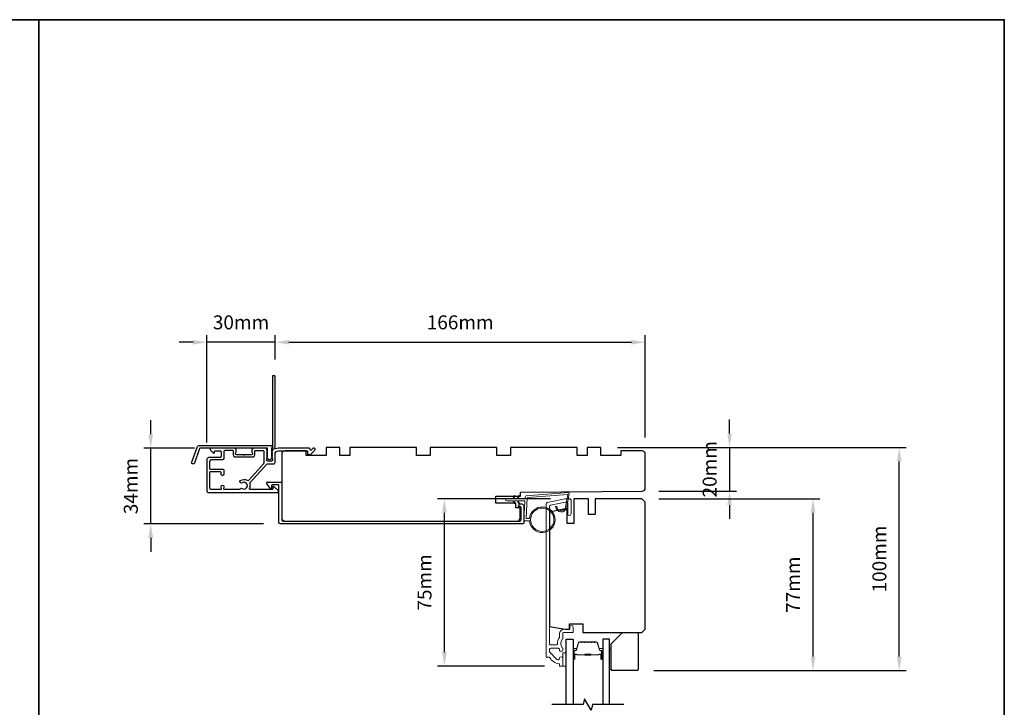
# Model space of a CAD drawing. Extents: x 3441 to 12141, y 1115 to 4616.
# Drawn here: x 3865 to 4306, y 2534 to 2842 of the extents above; entities that cross this region are included whole.
import ezdxf

# ---------------------------------------------------------------- set-up
doc = ezdxf.new("R2010")
doc.units = 0
doc.header["$LTSCALE"] = 250
doc.header["$MEASUREMENT"] = 0
doc.header["$PDMODE"] = 3
doc.header["$PDSIZE"] = -2
doc.layers.get('DEFPOINTS').update_dxf_attribs({"color": 2, "linetype": 'CONTINUOUS'})
for name, color, linetype, lineweight in [('2', 2, 'CONTINUOUS', 25), ('8', 7, 'CONTINUOUS', 35), ('Butal', 9, 'CONTINUOUS', 15), ('Cladding', 3, 'CONTINUOUS', 15), ('Spacer Bar', 1, 'CONTINUOUS', 9), ('Vinyl', 6, 'CONTINUOUS', 15), ('Wood', 7, 'CONTINUOUS', 25)]:
    doc.layers.add(name, color=color, linetype=linetype, lineweight=lineweight)
for name, color, linetype in [('3', 3, 'CONTINUOUS'), ('7', 7, 'CONTINUOUS'), ('Glass', 6, 'CONTINUOUS')]:
    doc.layers.add(name, color=color, linetype=linetype)
doc.styles.add('ROMANS', font='romans')
doc.dimstyles.new('LWDEC', dxfattribs={"dimscale": 0.075, "dimtxt": 2.5, "dimasz": 2, "dimexe": 1.25, "dimexo": 3, "dimgap": 2, "dimtad": 1, "dimtoh": 1, "dimdec": 4, "dimzin": 11, "dimdsep": 46, "dimlunit": 5, "dimtxsty": 'ROMANS', "dimcen": 0, "dimdle": 1.5, "dimazin": 0, "dimtfac": 1, "dimtdec": 4, "dimtix": 1, "dimtmove": 0, "dimatfit": 3, "dimfxl": 0, "dimfrac": 2, "dimtzin": 0, "dimarcsym": 0})

# ---------------------------------------------------------------- blocks, each defined once
blk = doc.blocks.new('*D166')
at = {"layer": '2', "color": 0, "linetype": 'ByBlock', "lineweight": -2}
for p, q in [((3979.07, 2689.64), (3979.07, 2700.52)), ((3985.32, 2697.39), (4138.82, 2697.39)), ((4145.07, 2654.69), (4145.07, 2700.52))]:
    blk.add_line(p, q, dxfattribs=at)
at = {"layer": '2', "color": 0}
for points in [[(3985.32, 2698.43), (3985.32, 2696.35), (3979.07, 2697.39)], [(4138.82, 2698.43), (4138.82, 2696.35), (4145.07, 2697.39)]]:
    blk.add_solid(points, dxfattribs=at)
at = {"layer": 'DEFPOINTS', "color": 0}
for p in [(4145.07, 2697.39), (3979.07, 2682.14), (4145.07, 2647.19)]:
    blk.add_point(p, dxfattribs=at)
at = {"layer": '2', "color": 0, "insert": (4062.07, 2705.52), "char_height": 6.25, "attachment_point": 5, "style": 'ROMANS'}
blk.add_mtext('166mm', dxfattribs=at)
blk = doc.blocks.new('*D167')
at = {"layer": '2', "color": 0, "linetype": 'ByBlock', "lineweight": -2}
for p, q in [((4182.85, 2656.44), (4182.85, 2662.69)), ((4132.57, 2650.19), (4185.97, 2650.19)), ((4182.85, 2650.19), (4182.85, 2630.67)), ((4151.09, 2630.67), (4185.97, 2630.67)), ((4182.85, 2624.42), (4182.85, 2618.17))]:
    blk.add_line(p, q, dxfattribs=at)
at = {"layer": '2', "color": 0}
for points in [[(4181.8, 2656.44), (4183.89, 2656.44), (4182.85, 2650.19)], [(4181.8, 2624.42), (4183.89, 2624.42), (4182.85, 2630.67)]]:
    blk.add_solid(points, dxfattribs=at)
at = {"layer": 'DEFPOINTS', "color": 0}
for p in [(4125.07, 2650.19), (4143.59, 2630.67), (4182.85, 2630.67)]:
    blk.add_point(p, dxfattribs=at)
at = {"layer": '2', "color": 0, "insert": (4174.72, 2640.43), "char_height": 6.25, "attachment_point": 5, "rotation": 90, "style": 'ROMANS'}
blk.add_mtext('20mm', dxfattribs=at)
blk = doc.blocks.new('*D168')
at = {"layer": '2', "color": 0, "linetype": 'ByBlock', "lineweight": -2}
for p, q in [((4151.07, 2627.19), (4223.37, 2627.19)), ((4220.25, 2556.44), (4220.25, 2620.94)), ((4148.82, 2550.19), (4223.37, 2550.19))]:
    blk.add_line(p, q, dxfattribs=at)
at = {"layer": '2', "color": 0}
for points in [[(4219.2, 2620.94), (4221.29, 2620.94), (4220.25, 2627.19)], [(4219.2, 2556.44), (4221.29, 2556.44), (4220.25, 2550.19)]]:
    blk.add_solid(points, dxfattribs=at)
at = {"layer": 'DEFPOINTS', "color": 0}
for p in [(4143.57, 2627.19), (4220.25, 2627.19), (4141.32, 2550.19)]:
    blk.add_point(p, dxfattribs=at)
at = {"layer": '2', "color": 0, "insert": (4212.12, 2588.69), "char_height": 6.25, "attachment_point": 5, "rotation": 90, "style": 'ROMANS'}
blk.add_mtext('77mm', dxfattribs=at)
blk = doc.blocks.new('*D169')
at = {"layer": '2', "color": 0, "linetype": 'ByBlock', "lineweight": -2}
for p, q in [((4132.57, 2650.19), (4262.05, 2650.19)), ((4258.92, 2556.44), (4258.92, 2643.94)), ((4148.82, 2550.19), (4262.05, 2550.19))]:
    blk.add_line(p, q, dxfattribs=at)
at = {"layer": '2', "color": 0}
for points in [[(4257.88, 2643.94), (4259.96, 2643.94), (4258.92, 2650.19)], [(4257.88, 2556.44), (4259.96, 2556.44), (4258.92, 2550.19)]]:
    blk.add_solid(points, dxfattribs=at)
at = {"layer": 'DEFPOINTS', "color": 0}
for p in [(4125.07, 2650.19), (4258.92, 2650.19), (4141.32, 2550.19)]:
    blk.add_point(p, dxfattribs=at)
at = {"layer": '2', "color": 0, "insert": (4250.8, 2600.19), "char_height": 6.25, "attachment_point": 5, "rotation": 90, "style": 'ROMANS'}
blk.add_mtext('100mm', dxfattribs=at)
blk = doc.blocks.new('*D163')
at = {"layer": '2', "color": 0, "linetype": 'ByBlock', "lineweight": -2}
for p, q in [((3942.33, 2697.39), (3936.08, 2697.39)), ((3948.58, 2652.5), (3948.58, 2700.52)), ((3979.07, 2697.39), (3948.58, 2697.39)), ((3979.07, 2689.64), (3979.07, 2700.52)), ((3985.32, 2697.39), (3991.57, 2697.39))]:
    blk.add_line(p, q, dxfattribs=at)
at = {"layer": '2', "color": 0}
for points in [[(3942.33, 2698.43), (3942.33, 2696.35), (3948.58, 2697.39)], [(3985.32, 2698.43), (3985.32, 2696.35), (3979.07, 2697.39)]]:
    blk.add_solid(points, dxfattribs=at)
at = {"layer": 'DEFPOINTS', "color": 0}
for p in [(3948.58, 2697.39), (3979.07, 2682.14), (3948.58, 2645)]:
    blk.add_point(p, dxfattribs=at)
at = {"layer": '2', "color": 0, "insert": (3963.83, 2705.52), "char_height": 6.25, "attachment_point": 5, "style": 'ROMANS'}
blk.add_mtext('30mm', dxfattribs=at)
blk = doc.blocks.new('*D164')
at = {"layer": '2', "color": 0, "linetype": 'ByBlock', "lineweight": -2}
for p, q in [((4102.56, 2627.19), (4051.89, 2627.19)), ((4055.02, 2558.44), (4055.02, 2620.94)), ((4099.95, 2552.19), (4051.89, 2552.19))]:
    blk.add_line(p, q, dxfattribs=at)
at = {"layer": '2', "color": 0}
for points in [[(4053.98, 2620.94), (4056.06, 2620.94), (4055.02, 2627.19)], [(4053.98, 2558.44), (4056.06, 2558.44), (4055.02, 2552.19)]]:
    blk.add_solid(points, dxfattribs=at)
at = {"layer": 'DEFPOINTS', "color": 0}
for p in [(4055.02, 2627.19), (4110.06, 2627.19), (4107.45, 2552.19)]:
    blk.add_point(p, dxfattribs=at)
at = {"layer": '2', "color": 0, "insert": (4046.89, 2589.69), "char_height": 6.25, "attachment_point": 5, "rotation": 90, "style": 'ROMANS'}
blk.add_mtext('75mm', dxfattribs=at)
blk = doc.blocks.new('*D165')
at = {"layer": '2', "color": 0, "linetype": 'ByBlock', "lineweight": -2}
for p, q in [((3923.36, 2656.14), (3923.36, 2662.39)), ((3942.97, 2649.89), (3920.24, 2649.89)), ((3923.36, 2615.94), (3923.36, 2649.89)), ((3973.95, 2615.94), (3920.24, 2615.94)), ((3923.36, 2609.69), (3923.36, 2603.44))]:
    blk.add_line(p, q, dxfattribs=at)
at = {"layer": '2', "color": 0}
for points in [[(3922.32, 2656.14), (3924.41, 2656.14), (3923.36, 2649.89)], [(3922.32, 2609.69), (3924.41, 2609.69), (3923.36, 2615.94)]]:
    blk.add_solid(points, dxfattribs=at)
at = {"layer": 'DEFPOINTS', "color": 0}
for p in [(3923.36, 2649.89), (3950.47, 2649.89), (3981.45, 2615.94)]:
    blk.add_point(p, dxfattribs=at)
at = {"layer": '2', "color": 0, "insert": (3915.24, 2632.92), "char_height": 6.25, "attachment_point": 5, "rotation": 90, "style": 'ROMANS'}
blk.add_mtext('34mm', dxfattribs=at)

msp = doc.modelspace()

# ---------------------------------------------------------------- linework, layer by layer
at = {"layer": '3'}
for p, q in [((3977, 2631.79), (3975.38, 2633.89)), ((3977.32, 2631.69), (3977.2, 2631.69)), ((3977.57, 2633.19), (3977.57, 2631.94))]:
    msp.add_line(p, q, dxfattribs=at)
for points in [[(3977.87, 2649.78, 0.230961), (3977.97, 2649.58, -0.433933), (3978.02, 2649), (3977.69, 2648.63, 0.381966), (3977.69, 2648.29), (3977.87, 2648.08), (3977.69, 2647.88, 0.381966), (3977.69, 2647.54), (3977.87, 2647.33), (3977.69, 2647.13, 0.381966), (3977.69, 2646.79), (3977.87, 2646.58), (3977.69, 2646.38, 0.381966), (3977.69, 2646.04), (3977.87, 2645.83), (3977.69, 2645.63, 0.381966), (3977.69, 2645.29), (3977.87, 2645.08), (3977.87, 2644.59, -0.414214), (3977.37, 2644.09), (3975.87, 2644.09, -0.414214), (3975.37, 2644.59), (3975.37, 2645.08), (3975.56, 2645.29, 0.381966), (3975.56, 2645.63), (3975.37, 2645.83), (3975.56, 2646.04, 0.381966), (3975.56, 2646.38), (3975.37, 2646.58), (3975.56, 2646.79, 0.381966), (3975.56, 2647.13), (3975.37, 2647.33), (3975.56, 2647.54, 0.381966), (3975.56, 2647.88), (3975.37, 2648.08), (3975.56, 2648.29, 0.381966), (3975.56, 2648.63), (3975.37, 2648.83), (3975.56, 2649.04, 0.381966), (3975.56, 2649.38), (3975.25, 2649.73, 0.213422), (3974.87, 2649.89), (3969.67, 2649.89, 0.414214), (3968.67, 2648.89), (3968.67, 2648.18, 0.239932), (3968.78, 2647.98, -0.72633), (3968.42, 2646.89), (3965.42, 2646.89), (3965.17, 2646.64), (3964.92, 2646.89), (3961.92, 2646.89, -0.72633), (3961.57, 2647.98, 0.239932), (3961.67, 2648.18), (3961.67, 2648.89, 0.414214), (3960.67, 2649.89), (3950.47, 2649.89, 0.668179), (3950.12, 2649.04), (3951.45, 2647.71, 0.668179), (3951.87, 2647.89), (3951.87, 2648.44, -0.414214), (3952.12, 2648.69), (3954.37, 2648.69, -0.414214), (3954.87, 2648.19), (3954.87, 2646.19, -0.414214), (3954.37, 2645.69), (3949.32, 2645.69, 0.414214), (3948.57, 2644.94), (3948.57, 2635.89), (3948.57, 2630.59, 0.414214), (3949.17, 2629.99), (3980.07, 2629.99, 0.668958), (3980.43, 2630.85), (3978.65, 2632.62, 0.198353), (3978.47, 2632.69), (3978.32, 2632.69, 0.414214), (3978.07, 2632.44), (3978.07, 2631.69, -0.414214), (3977.82, 2631.44), (3967.92, 2631.44, -0.558503), (3967.7, 2631.81, 0.193824), (3967.87, 2633.91, -0.263624), (3968, 2634.49), (3975.37, 2642.7, -0.212871), (3975.82, 2642.89), (3978.47, 2642.89, 0.414214), (3979.07, 2643.49), (3979.07, 2647.19, -0.414214), (3980.57, 2648.69), (3993.57, 2648.69), (3993.57, 2647.29, 0.414214), (3993.82, 2647.04), (3994.83, 2647.04, 0.198912), (3995, 2647.12), (3996.93, 2649.04, 0.668179), (3996.57, 2649.89), (3996.19, 2649.89, 0.198912), (3996.01, 2649.82), (3995.25, 2649.06, -0.68058), (3994.82, 2649.24, 0.424236), (3994.19, 2649.89), (3980.57, 2649.89, 0.118232), (3979.35, 2649.6, -0.957443), (3978.96, 2650.3, 0.258834), (3979.07, 2650.51), (3979.07, 2682.14, 0.414214), (3978.82, 2682.39), (3978.12, 2682.39, 0.414214), (3977.87, 2682.14), (3977.87, 2649.78), (3977.87, 2649.89)], [(3949.77, 2639.07), (3949.77, 2632.05, 0.414214), (3950.27, 2631.55), (3954.84, 2631.55, 0.510556), (3955.08, 2631.88), (3954.91, 2632.4, -1.381129), (3956.14, 2632.4), (3955.97, 2631.88, 0.510556), (3956.21, 2631.55), (3963.22, 2631.55, 0.241531), (3963.43, 2631.66, -0.406378), (3964.32, 2631.82, 1.886618), (3964.32, 2634.34, -1), (3963.59, 2635.42, -0.292957), (3966.64, 2635.5, 0.360188), (3967.39, 2635.61), (3974.02, 2642.99, 0.185028), (3974.17, 2643.39), (3974.17, 2644.95), (3974.17, 2648.44, 0.414214), (3973.92, 2648.69), (3970.12, 2648.69, 0.414214), (3969.87, 2648.44), (3969.87, 2646.8, -0.414214), (3968.87, 2645.8), (3961.47, 2645.8, -0.414214), (3960.47, 2646.8), (3960.47, 2648.55, 0.414214), (3960.22, 2648.8), (3956.57, 2648.8, 0.414214), (3956.07, 2648.3), (3956.07, 2646.3), (3956.07, 2645.23, -0.414213), (3955.44, 2644.6), (3950.4, 2644.6, 0.414213), (3949.77, 2643.97), (3949.77, 2640.73, 0.417651), (3950.03, 2640.48), (3955.54, 2640.54, -0.417651), (3956.17, 2639.91), (3956.17, 2638.2, -1), (3954.87, 2638.2), (3954.87, 2639, 0.409915), (3954.63, 2639.25), (3950.03, 2639.32, 0.418526), (3949.77, 2639.07)], [(3975.77, 2634.69), (3981.82, 2634.69, -0.414213), (3982.07, 2634.44), (3982.07, 2617.82, 0.414213), (3982.7, 2617.19), (4088.74, 2617.19, 0.414214), (4089.37, 2617.82), (4089.37, 2623.29, 0.414213), (4088.97, 2623.69), (4088.41, 2623.69, -0.490314), (4088.16, 2624.01, -0.881018), (4090.62, 2623.69), (4090.62, 2616.57, -0.414214), (4089.99, 2615.94), (3981.45, 2615.94, -0.414213), (3980.82, 2616.57), (3980.82, 2633.19, 0.414214), (3980.57, 2633.44), (3977.82, 2633.44, 0.414213), (3977.57, 2633.19), (3977.57, 2631.94)]]:
    msp.add_lwpolyline(points, format="xyb", dxfattribs=at)
msp.add_lwpolyline([(3945.35, 2651.17), (3977.02, 2651.17, -0.6885), (3977.52, 2649.86), (3977.52, 2648.14, -0.520567), (3977.66, 2647.94), (3977.52, 2647.56), (3977.52, 2646.14, -0.520567), (3977.66, 2645.94), (3977.38, 2645.15, -0.700208), (3975.87, 2645.15), (3975.58, 2645.94, -0.520567), (3975.72, 2646.14), (3975.72, 2647.56), (3975.58, 2647.94, -0.520567), (3975.72, 2648.14), (3975.72, 2649.67, 0.414214), (3975.47, 2649.92), (3945.52, 2649.92, 0.315299), (3945.29, 2649.76), (3942.91, 2643.21, -1), (3941.73, 2643.64), (3944.17, 2650.35, -0.315299)], format="xyb", close=True, dxfattribs=at)
for centre, radius, start, end in [((3975.77, 2634.19), 0.5, 90, 217.696), ((3977.2, 2631.94), 0.25, 217.6953, 270), ((3977.32, 2631.94), 0.25, 270, 0)]:
    msp.add_arc(centre, radius, start, end, dxfattribs=at)
at = {"layer": '7', "flags": 128}
msp.add_lwpolyline([(4135.42, 2534.95), (4121.44, 2534.95), (4120.77, 2532.45), (4117.88, 2537.45), (4117.21, 2534.95), (4103.22, 2534.95)], dxfattribs=at)
at = {"layer": '8', "linetype": 'Continuous'}
msp.add_line((3873.27, 2046.96), (3873.27, 2842.05), dxfattribs=at)
msp.add_lwpolyline([(3440.54, 2842.05), (4306, 2842.05), (4306, 2046.96), (3440.54, 2046.96)], close=True, dxfattribs=at)
at = {"layer": 'Butal'}
for points in [[(4112.67, 2555.64), (4112.67, 2559.81, -0.414214), (4112.92, 2560.06), (4114.25, 2560.06), (4114.06, 2559.45, -0.329751), (4113.7, 2559.19), (4113.58, 2559.19, 0.414214), (4113.07, 2558.68), (4113.07, 2555.39), (4112.92, 2555.39, -0.414214)], [(4125.97, 2555.64), (4125.97, 2559.81, 0.414214), (4125.72, 2560.06), (4124.4, 2560.06), (4124.58, 2559.45, 0.329751), (4124.94, 2559.19), (4125.06, 2559.19, -0.414214), (4125.57, 2558.68), (4125.57, 2555.39), (4125.72, 2555.39, 0.414214)]]:
    msp.add_lwpolyline(points, format="xyb", close=True, dxfattribs=at)
at = {"layer": 'Cladding'}
msp.add_lwpolyline([(4102.59, 2624.28, 0.354119), (4102.07, 2623.64), (4102.07, 2562.31, 0.414214), (4102.72, 2561.66), (4105.04, 2561.66, 0.414782), (4105.69, 2562.32, -0.156372), (4106.53, 2564.93, 0.155875), (4106.57, 2565.08), (4106.57, 2566.54, -0.414214), (4108.72, 2568.69), (4111.02, 2568.69, 0.414214), (4111.27, 2568.94), (4111.27, 2569.69, -1), (4112.77, 2569.69), (4112.77, 2567.54, -0.414214), (4112.52, 2567.29), (4108.72, 2567.29, 0.414214), (4108.07, 2566.64), (4108.07, 2564.55, -0.190661), (4108.01, 2564.38, 0.395706), (4108.01, 2560.27, -0.190661), (4108.07, 2560.1), (4108.07, 2559.46, -1.050812), (4106.58, 2559.54, 0.181811), (4106.53, 2559.71, -0.022046), (4106.32, 2560.04, 0.265665), (4106.1, 2560.16), (4102.72, 2560.16, 0.414214), (4102.07, 2559.51), (4102.07, 2558.84, 0.198912), (4102.26, 2558.39), (4105.46, 2555.19, 0.665599), (4106.57, 2555.64, -0.996435), (4108.07, 2555.63), (4108.07, 2552.44, -0.414214), (4107.82, 2552.19), (4106.82, 2552.19, -0.414214), (4106.57, 2552.44), (4106.57, 2552.97, 0.369274), (4106.36, 2553.22, -0.222951), (4102.14, 2556.07, 0.264225), (4101.93, 2556.19), (4100.82, 2556.19, -0.414214), (4100.57, 2556.44), (4100.57, 2624.86, -0.354119), (4101.09, 2625.5), (4109.08, 2627.19), (4111.12, 2627.19, -0.414214), (4111.77, 2626.54), (4111.77, 2620.44, -1), (4110.27, 2620.44), (4110.27, 2625.04, 0.414214), (4109.62, 2625.69), (4109.24, 2625.69)], format="xyb", close=True, dxfattribs=at)
at = {"layer": 'Glass', "color": 1}
for points in [[(4109.57, 2534.95), (4109.57, 2564.19), (4112.67, 2564.19), (4112.67, 2534.95)], [(4129.07, 2534.95), (4129.07, 2564.19), (4125.97, 2564.19), (4125.97, 2534.95)]]:
    msp.add_lwpolyline(points, dxfattribs=at)
at = {"layer": 'Spacer Bar'}
for points in [[(4118.14, 2563.06, 0.226277), (4118.04, 2563.02), (4117.97, 2562.93, -0.476976), (4117.78, 2562.93), (4117.71, 2563.02, 0.226277), (4117.61, 2563.06), (4116.69, 2563.06, 0.226277), (4116.59, 2563.02), (4116.53, 2562.93, -0.476976), (4116.33, 2562.93), (4116.26, 2563.02, 0.226277), (4116.16, 2563.06), (4115.54, 2563.06, 0.329751), (4115.06, 2562.71), (4114.06, 2559.45, -0.329751), (4113.69, 2559.18), (4113.57, 2559.18, 0.414214), (4113.07, 2558.68), (4113.07, 2555.39, 1), (4113.45, 2555.39), (4113.45, 2557.25, -0.414214), (4113.6, 2557.4), (4114.12, 2557.4), (4114.12, 2557.51), (4113.64, 2557.51, 0.414214), (4113.34, 2557.21), (4113.34, 2555.39, -1), (4113.19, 2555.39), (4113.19, 2558.68, -0.414214), (4113.57, 2559.06), (4113.69, 2559.06, 0.329751), (4114.17, 2559.42), (4115.17, 2562.68, -0.329751), (4115.54, 2562.95), (4116.16, 2562.95, -0.226277), (4116.17, 2562.94), (4116.24, 2562.86, 0.476976), (4116.61, 2562.86), (4116.68, 2562.94, -0.226277), (4116.69, 2562.95), (4117.61, 2562.95, -0.226277), (4117.62, 2562.94), (4117.69, 2562.86, 0.476976), (4118.06, 2562.86), (4118.13, 2562.94, -0.226277), (4118.14, 2562.95), (4119.05, 2562.95, -0.256633), (4119.07, 2562.94), (4119.14, 2562.86, 0.476976), (4119.51, 2562.86), (4119.58, 2562.94, -0.226277), (4119.59, 2562.95), (4120.5, 2562.95, -0.256633), (4120.51, 2562.94), (4120.58, 2562.86, 0.476976), (4120.96, 2562.86), (4121.03, 2562.94, -0.226277), (4121.04, 2562.95), (4121.95, 2562.95, -0.256633), (4121.96, 2562.94), (4122.03, 2562.86, 0.476976), (4122.41, 2562.86), (4122.47, 2562.94, -0.226277), (4122.48, 2562.95), (4123.11, 2562.95, -0.329751), (4123.48, 2562.68), (4124.47, 2559.42, 0.329751), (4124.95, 2559.06), (4125.07, 2559.06, -0.414214), (4125.46, 2558.68), (4125.46, 2555.39, -1), (4125.3, 2555.39), (4125.3, 2557.21, 0.414214), (4125, 2557.51), (4124.53, 2557.51), (4124.53, 2557.4), (4125.04, 2557.4, -0.414214), (4125.19, 2557.25), (4125.19, 2555.39, 1), (4125.57, 2555.39), (4125.57, 2558.68, 0.414214), (4125.07, 2559.18), (4124.95, 2559.18, -0.329751), (4124.58, 2559.45), (4123.59, 2562.71, 0.329751), (4123.11, 2563.06), (4122.48, 2563.06, 0.226277), (4122.39, 2563.02), (4122.32, 2562.93, -0.476976), (4122.12, 2562.93), (4122.05, 2563.02, 0.226277), (4121.95, 2563.06), (4121.04, 2563.06, 0.226277), (4120.94, 2563.02), (4120.87, 2562.93, -0.476976), (4120.67, 2562.93), (4120.6, 2563.02, 0.226277), (4120.5, 2563.06), (4119.59, 2563.06, 0.226277), (4119.49, 2563.02), (4119.42, 2562.93, -0.476976), (4119.22, 2562.93), (4119.15, 2563.02, 0.226277), (4119.06, 2563.06)], [(4113.67, 2557.35), (4114.3, 2557.35, -0.22907), (4114.47, 2557.27, 0.224481), (4114.6, 2557.21), (4117.88, 2557.21, 0.28964), (4118.04, 2557.31, -0.272736), (4118.27, 2557.46), (4120.38, 2557.46, -0.272736), (4120.6, 2557.31, 0.28964), (4120.76, 2557.21), (4124.04, 2557.21, 0.224481), (4124.18, 2557.27, -0.22907), (4124.34, 2557.35), (4124.97, 2557.35), (4124.97, 2557.4), (4124.34, 2557.4, 0.228585), (4124.14, 2557.31, -0.224481), (4124.04, 2557.26), (4120.76, 2557.26, -0.28964), (4120.65, 2557.33, 0.274141), (4120.38, 2557.51), (4118.27, 2557.51, 0.274141), (4118, 2557.33, -0.28964), (4117.88, 2557.26), (4114.6, 2557.26, -0.224481), (4114.5, 2557.31, 0.228585), (4114.3, 2557.4), (4113.67, 2557.4)]]:
    msp.add_lwpolyline(points, format="xyb", close=True, dxfattribs=at)
msp.add_lwpolyline([(4117.88, 2557.26, -0.001885), (4117.88, 2557.26), (4114.6, 2557.26, -0.224481), (4114.5, 2557.31, 0.228585), (4114.3, 2557.4), (4113.67, 2557.4), (4113.67, 2557.35), (4114.3, 2557.35, -0.22907), (4114.47, 2557.27, 0.224481), (4114.6, 2557.21), (4117.88, 2557.21, -0.214245), (4117.92, 2557.19, 0.214245), (4118.05, 2557.13), (4120.59, 2557.13, 0.214245), (4120.72, 2557.19, -0.214245), (4120.76, 2557.21), (4124.04, 2557.21, 0.224481), (4124.18, 2557.27, -0.22907), (4124.34, 2557.35), (4124.97, 2557.35), (4124.97, 2557.4), (4124.34, 2557.4, 0.228585), (4124.14, 2557.31, -0.224481), (4124.04, 2557.26), (4120.76, 2557.26, 0.214245), (4120.69, 2557.23, -0.214245), (4120.59, 2557.18), (4118.05, 2557.18, -0.214245), (4117.96, 2557.23, 0.214245), (4117.88, 2557.26)], format="xyb", dxfattribs=at)
at = {"layer": 'Vinyl'}
msp.add_lwpolyline([(4086.57, 2628.26, 1.751634), (4086.26, 2628.4), (4085.64, 2627.32), (4082.96, 2627.32, 1), (4082.96, 2626.32), (4085.64, 2626.32), (4086.26, 2625.24, 1.751634), (4086.57, 2625.38), (4086.14, 2626.32), (4087.64, 2626.32), (4088.26, 2625.24, 1.751634), (4088.57, 2625.38), (4088.14, 2626.32), (4090.75, 2626.32, -0.429634), (4091.05, 2626), (4090.62, 2617.85, 0.429634), (4091.12, 2617.32), (4093.14, 2617.32, 22.956439), (4093.14, 2618.32), (4091.97, 2618.32, -0.429634), (4091.67, 2618.64), (4092.13, 2627.52, -0.378255), (4092.41, 2627.8), (4110.32, 2629.1), (4109.34, 2623.48, -0.917315), (4105.37, 2623.82), (4104.87, 2623.82, 0.917315), (4109.84, 2623.39), (4110.92, 2629.62, 0.487733), (4110.6, 2629.97), (4091.63, 2628.6, 0.378255), (4091.16, 2628.13), (4091.14, 2627.6, -0.39896), (4090.84, 2627.32), (4088.14, 2627.32), (4088.57, 2628.26, 1.751634), (4088.26, 2628.4), (4087.64, 2627.32), (4086.14, 2627.32)], format="xyb", close=True, dxfattribs=at)
for points in [[(4109.57, 2552.19), (4109.57, 2558.19), (4108.07, 2558.19), (4108.07, 2552.19)], [(4129.07, 2550.72), (4129.82, 2550.72), (4129.82, 2559.72), (4129.07, 2559.72)]]:
    msp.add_lwpolyline(points, close=True, dxfattribs=at)
msp.add_circle((4098.87, 2617.82), 5.25, dxfattribs=at)
at = {"layer": 'Wood'}
for points in [[(4087.07, 2623.19), (4087.07, 2625.19), (4078.07, 2625.19), (4078.07, 2628.44), (4089.06, 2628.44), (4089.07, 2630.19), (4143.59, 2630.67, 0.41166), (4145.07, 2632.17), (4145.07, 2647.19, 0.414214), (4143.57, 2648.69), (4134.07, 2648.69), (4134.07, 2646.69), (4125.07, 2646.69), (4125.07, 2650.19), (4119.07, 2650.19), (4119.07, 2646.69), (4114.57, 2646.69), (4114.57, 2650.19), (4084.57, 2650.19), (4084.57, 2646.69), (4078.57, 2646.69), (4078.57, 2650.19), (4048.57, 2650.19), (4048.57, 2646.69), (4042.57, 2646.69), (4042.57, 2650.19), (4012.57, 2650.19), (4012.57, 2646.69), (4008.07, 2646.69), (4008.07, 2650.19), (4002.07, 2650.19), (4002.07, 2646.69), (3993.07, 2646.69), (3993.07, 2648.69), (3983.57, 2648.69, 0.414214), (3982.07, 2647.19), (3982.07, 2618.69, 0.414214), (3983.57, 2617.19), (4087.47, 2617.19, 0.41166), (4088.97, 2618.68), (4089.01, 2623.19)], [(4134.82, 2567.19), (4141.32, 2567.19, -0.414214), (4141.82, 2566.69), (4141.82, 2550.69, -0.414214), (4141.32, 2550.19), (4130.32, 2550.19, -0.414214), (4129.82, 2550.69), (4129.82, 2562.19)]]:
    msp.add_lwpolyline(points, format="xyb", close=True, dxfattribs=at)
msp.add_lwpolyline([(4122.57, 2627.19), (4122.57, 2620.19), (4119.57, 2620.19), (4119.57, 2627.19), (4113.07, 2627.19), (4113.07, 2616.19), (4110.07, 2616.19), (4110.07, 2622.69), (4109.07, 2622.69), (4102.07, 2621.21), (4102.07, 2569.93), (4109.07, 2568.69), (4111.07, 2568.69), (4111.07, 2571.19), (4117.07, 2571.19), (4117.07, 2567.19), (4143.57, 2567.19), (4145.07, 2568.69), (4145.07, 2625.69), (4143.57, 2627.19)], close=True, dxfattribs=at)

# ---------------------------------------------------------------- dimensions: what is measured, and where the dimension line sits
at = {"layer": '2'}
for base, p2, picture, middle in [((3948.58, 2697.39), (3948.58, 2645), '*D163', (3963.83, 2705.52)), ((4145.07, 2697.39), (4145.07, 2647.19), '*D166', (4062.07, 2705.52))]:
    dim = msp.add_linear_dim(base=base, p1=(3979.07, 2682.14), p2=p2, dimstyle='LWDEC', override={"dimscale": 2.5, "dimasz": 2.5, "dimdec": 0, "dimlunit": 2, "dimpost": 'mm', "dimtdec": 0, "dimarcsym": 1}, dxfattribs=at)
    dim.commit()
    dim.dimension.update_dxf_attribs({"geometry": picture, "text_midpoint": middle})
for base, p1, p2, picture, middle in [((3923.36, 2649.89), (3981.45, 2615.94), (3950.47, 2649.89), '*D165', (3915.24, 2632.92)), ((4182.85, 2630.67), (4125.07, 2650.19), (4143.59, 2630.67), '*D167', (4174.72, 2640.43)), ((4258.92, 2650.19), (4141.32, 2550.19), (4125.07, 2650.19), '*D169', (4250.8, 2600.19)), ((4055.02, 2627.19), (4107.45, 2552.19), (4110.06, 2627.19), '*D164', (4046.89, 2589.69)), ((4220.25, 2627.19), (4141.32, 2550.19), (4143.57, 2627.19), '*D168', (4212.12, 2588.69))]:
    dim = msp.add_linear_dim(base=base, p1=p1, p2=p2, angle=90, dimstyle='LWDEC', override={"dimscale": 2.5, "dimasz": 2.5, "dimdec": 0, "dimlunit": 2, "dimpost": 'mm', "dimtdec": 0, "dimarcsym": 1}, dxfattribs=at)
    dim.commit()
    dim.dimension.update_dxf_attribs({"geometry": picture, "text_midpoint": middle})

doc.saveas('drawing.dxf')
